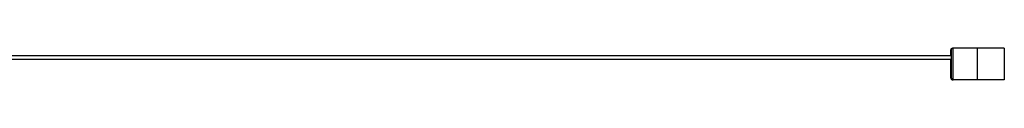
# Paper-space layout '_Right' of a CAD drawing. Units: millimetres. Extents: x -475 to 832, y -7 to 456.
# Drawn here: x 528 to 832, y 4 to 14 of the extents above; entities that cross this region are included whole.
import ezdxf

# ---------------------------------------------------------------- set-up
doc = ezdxf.new("R2010")
doc.units = ezdxf.units.MM

psp = doc.layouts.new('_Right')

# ---------------------------------------------------------------- linework, layer by layer
at = {"color": 7, "linetype": 'Continuous', "lineweight": 25}
for p, q in [((815.83, 13.36), (815.83, 11.45)), ((815.96, 13.35), (815.83, 13.35)), ((815.83, 11.45), (815.83, 13.35)), ((815.96, 4.55), (815.96, 13.35)), ((832.33, 13.85), (816.32, 13.85)), ((816.47, 4.05), (816.47, 13.85)), ((823.97, 13.85), (823.97, 4.05)), ((832.33, 13.85), (832.33, 4.05)), ((815.83, 10.45), (815.83, 4.54)), ((815.83, 4.55), (815.83, 10.45)), ((815.83, 4.55), (815.96, 4.55)), ((832.33, 4.05), (816.32, 4.05))]:
    psp.add_line(p, q, dxfattribs=at)
at = {"color": 7, "linetype": 'Continuous', "lineweight": 25, "flags": 128}
psp.add_lwpolyline([(815.9, 11.45), (815.9, 11.45), (815.91, 11.42), (815.91, 11.32), (815.92, 11.15), (815.92, 10.95), (815.92, 10.75), (815.91, 10.58), (815.91, 10.48), (815.91, 10.45)], dxfattribs=at)
at = {"color": 7, "linetype": 'Continuous', "lineweight": 25}
for points, knots in [([(815.83, 13.35), (815.83, 13.43), (815.84, 13.51), (815.91, 13.64), (815.95, 13.7), (816.1, 13.82), (816.21, 13.85), (816.32, 13.85)], [0, 0, 0, 0, 0.25, 0.25, 0.5, 0.5, 1, 1, 1, 1]), ([(815.96, 13.35), (815.96, 13.43), (815.98, 13.51), (816.05, 13.64), (816.1, 13.7), (816.26, 13.82), (816.37, 13.85), (816.47, 13.85)], [0, 0, 0, 0, 0.25, 0.25, 0.5, 0.5, 1, 1, 1, 1]), ([(815.91, 11.45), (812.41, 11.45), (805.83, 11.45), (796.53, 11.45), (788.39, 11.45), (781.38, 11.45), (775.47, 11.45), (768.24, 11.45), (759.22, 11.45), (738.22, 11.45), (708.78, 11.45), (671.08, 11.45), (631.68, 11.45), (589.13, 11.45), (554.22, 11.45), (530.14, 11.45), (517.26, 11.45), (507.67, 11.45), (501.07, 11.45), (496.77, 11.45), (491.62, 11.45), (485.58, 11.45), (478.66, 11.45), (470.84, 11.45), (462.86, 11.45), (457.48, 11.45), (455, 11.45)], [0, 0, 0, 0, 0.028671, 0.054108, 0.076391, 0.095587, 0.11175, 0.125039, 0.15506, 0.185987, 0.298019, 0.398053, 0.498092, 0.625441, 0.752801, 0.790159, 0.82707, 0.8608, 0.870503, 0.882427, 0.896826, 0.913702, 0.933058, 0.954898, 0.979229, 1, 1, 1, 1]), ([(455, 10.45), (457.16, 10.45), (461.9, 10.45), (468.93, 10.45), (475.82, 10.45), (481.82, 10.45), (486.96, 10.45), (491.37, 10.45), (497.69, 10.45), (506.31, 10.45), (526.99, 10.45), (555.99, 10.45), (593.27, 10.45), (627.39, 10.45), (659.78, 10.45), (690.43, 10.45), (713.63, 10.45), (729.31, 10.45), (737.35, 10.45), (745.14, 10.45), (752.56, 10.45), (758.96, 10.45), (764.82, 10.45), (770.64, 10.45), (777.53, 10.45), (785.52, 10.45), (794.62, 10.45), (804.88, 10.45), (812.1, 10.45), (815.91, 10.45)], [0, 0, 0, 0, 0.018076, 0.039757, 0.058988, 0.075775, 0.090123, 0.102033, 0.112818, 0.143123, 0.174294, 0.286164, 0.386048, 0.485926, 0.570654, 0.655377, 0.740097, 0.762462, 0.784815, 0.806377, 0.826697, 0.846001, 0.859043, 0.874986, 0.89387, 0.915746, 0.940675, 0.96873, 1, 1, 1, 1]), ([(455, 10.45), (457.16, 10.45), (461.9, 10.45), (468.94, 10.45), (475.82, 10.45), (481.82, 10.45), (486.96, 10.45), (491.37, 10.45), (497.69, 10.45), (506.31, 10.45), (526.99, 10.45), (555.99, 10.45), (593.27, 10.45), (627.38, 10.45), (659.77, 10.45), (690.42, 10.45), (713.62, 10.45), (729.3, 10.45), (737.33, 10.45), (745.12, 10.45), (752.54, 10.45), (758.94, 10.45), (764.8, 10.45), (770.62, 10.45), (777.51, 10.45), (785.5, 10.45), (794.61, 10.45), (804.86, 10.45), (812.08, 10.45), (815.88, 10.45)], [0, 0, 0, 0, 0.018096, 0.039775, 0.059004, 0.075789, 0.090131, 0.102035, 0.112821, 0.14313, 0.174305, 0.286181, 0.386066, 0.485943, 0.570667, 0.655386, 0.740099, 0.762462, 0.784812, 0.806368, 0.826683, 0.845987, 0.859035, 0.874983, 0.893871, 0.915749, 0.940678, 0.968733, 1, 1, 1, 1]), ([(815.88, 11.45), (812.39, 11.45), (805.81, 11.45), (796.51, 11.45), (788.37, 11.45), (781.36, 11.45), (775.45, 11.45), (768.22, 11.45), (762.96, 11.45), (759.31, 11.45)], [0, 0, 0, 0, 0.1848822, 0.3489216, 0.4926321, 0.6164405, 0.720697, 0.8064196, 1, 1, 1, 1]), ([(815.83, 4.55), (815.83, 4.47), (815.84, 4.39), (815.91, 4.26), (815.95, 4.2), (816.1, 4.08), (816.21, 4.05), (816.32, 4.05)], [0, 0, 0, 0, 0.25, 0.25, 0.5, 0.5, 1, 1, 1, 1]), ([(815.96, 4.55), (815.96, 4.47), (815.98, 4.39), (816.05, 4.26), (816.1, 4.2), (816.26, 4.08), (816.37, 4.05), (816.47, 4.05)], [0, 0, 0, 0, 0.25, 0.25, 0.5, 0.5, 1, 1, 1, 1])]:
    psp.add_open_spline(points, degree=3, knots=knots, dxfattribs=at)

doc.saveas('drawing.dxf')
